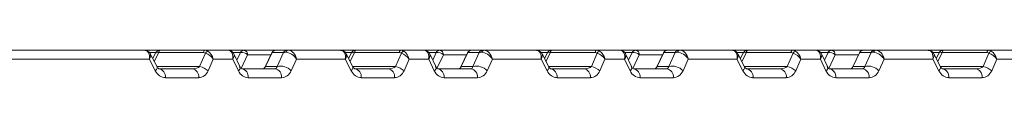
# Model space of a CAD drawing. Units: millimetres. Extents: x 165 to 5769, y 884 to 3797.
# Drawn here: x 1090 to 1196, y 1931 to 1934 of the extents above; entities that cross this region are included whole.
import ezdxf

# ---------------------------------------------------------------- set-up
doc = ezdxf.new("R2010")
doc.units = ezdxf.units.MM
doc.header["$LTSCALE"] = 20

msp = doc.modelspace()

# ---------------------------------------------------------------- linework, layer by layer
at = {"color": 7, "linetype": 'Continuous', "lineweight": 18}
for p, q in [((1084.04, 1934.24), (1103.36, 1934.24)), ((1103.36, 1934.24), (1105.01, 1934.24)), ((1104.57, 1933.99), (1103.89, 1933.99)), ((1104.71, 1932.44), (1103.98, 1933.86)), ((1104.56, 1933.96), (1104.25, 1933.34)), ((1104.9, 1933.99), (1104.41, 1933.03)), ((1109.74, 1933.99), (1104.9, 1933.99)), ((1105.01, 1934.24), (1109.85, 1934.24)), ((1109.32, 1932.49), (1109.95, 1933.94)), ((1109.85, 1934.24), (1112.44, 1934.24)), ((1112.44, 1934.24), (1112.65, 1934.24)), ((1112.65, 1934.24), (1114.15, 1934.24)), ((1113.74, 1933.99), (1112.93, 1933.99)), ((1113.71, 1932.42), (1113.03, 1933.84)), ((1113.36, 1933.16), (1113.74, 1933.99)), ((1114.51, 1933.75), (1113.82, 1932.25)), ((1114.15, 1934.24), (1117.59, 1934.24)), ((1117.04, 1933.75), (1114.51, 1933.75)), ((1117.14, 1933.95), (1116.41, 1932.45)), ((1117.17, 1933.99), (1116.45, 1932.49)), ((1118.4, 1933.99), (1117.17, 1933.99)), ((1117.59, 1934.24), (1118.82, 1934.24)), ((1117.71, 1932.49), (1118.4, 1933.99)), ((1118.82, 1934.24), (1118.93, 1934.24)), ((1118.93, 1934.24), (1124.58, 1934.24)), ((1124.58, 1934.24), (1126.22, 1934.24)), ((1125.79, 1933.99), (1125.11, 1933.99)), ((1125.92, 1932.44), (1125.2, 1933.86)), ((1125.78, 1933.96), (1125.46, 1933.34)), ((1126.11, 1933.99), (1125.62, 1933.03)), ((1130.95, 1933.99), (1126.11, 1933.99)), ((1126.22, 1934.24), (1131.07, 1934.24)), ((1130.54, 1932.49), (1131.17, 1933.94)), ((1131.07, 1934.24), (1133.66, 1934.24)), ((1133.66, 1934.24), (1133.87, 1934.24)), ((1133.87, 1934.24), (1135.37, 1934.24)), ((1134.95, 1933.99), (1134.14, 1933.99)), ((1134.93, 1932.42), (1134.24, 1933.84)), ((1134.57, 1933.16), (1134.95, 1933.99)), ((1135.72, 1933.75), (1135.03, 1932.25)), ((1135.37, 1934.24), (1138.8, 1934.24)), ((1138.25, 1933.75), (1135.72, 1933.75)), ((1138.35, 1933.95), (1137.63, 1932.45)), ((1138.38, 1933.99), (1137.66, 1932.49)), ((1139.61, 1933.99), (1138.38, 1933.99)), ((1138.8, 1934.24), (1140.03, 1934.24)), ((1138.92, 1932.49), (1139.61, 1933.99)), ((1140.03, 1934.24), (1140.15, 1934.24)), ((1140.15, 1934.24), (1145.79, 1934.24)), ((1145.79, 1934.24), (1147.43, 1934.24)), ((1147, 1933.99), (1146.32, 1933.99)), ((1147.13, 1932.44), (1146.41, 1933.86)), ((1146.99, 1933.96), (1146.67, 1933.34)), ((1147.32, 1933.99), (1146.83, 1933.03)), ((1152.17, 1933.99), (1147.32, 1933.99)), ((1147.43, 1934.24), (1152.28, 1934.24)), ((1151.75, 1932.49), (1152.38, 1933.94)), ((1152.28, 1934.24), (1154.87, 1934.24)), ((1154.87, 1934.24), (1155.08, 1934.24)), ((1155.08, 1934.24), (1156.58, 1934.24)), ((1156.16, 1933.99), (1155.35, 1933.99)), ((1156.14, 1932.42), (1155.45, 1933.84)), ((1155.78, 1933.16), (1156.16, 1933.99)), ((1156.93, 1933.75), (1156.24, 1932.25)), ((1156.58, 1934.24), (1160.01, 1934.24)), ((1159.47, 1933.75), (1156.93, 1933.75)), ((1159.56, 1933.95), (1158.84, 1932.45)), ((1159.59, 1933.99), (1158.87, 1932.49)), ((1160.83, 1933.99), (1159.59, 1933.99)), ((1160.01, 1934.24), (1161.24, 1934.24)), ((1160.13, 1932.49), (1160.83, 1933.99)), ((1161.24, 1934.24), (1161.36, 1934.24)), ((1161.36, 1934.24), (1167, 1934.24)), ((1167, 1934.24), (1168.65, 1934.24)), ((1168.21, 1933.99), (1167.53, 1933.99)), ((1168.35, 1932.44), (1167.62, 1933.86)), ((1168.2, 1933.96), (1167.89, 1933.34)), ((1168.54, 1933.99), (1168.05, 1933.03)), ((1173.38, 1933.99), (1168.54, 1933.99)), ((1168.65, 1934.24), (1173.49, 1934.24)), ((1172.96, 1932.49), (1173.59, 1933.94)), ((1173.49, 1934.24), (1176.08, 1934.24)), ((1176.08, 1934.24), (1176.29, 1934.24)), ((1176.29, 1934.24), (1177.79, 1934.24)), ((1177.38, 1933.99), (1176.57, 1933.99)), ((1177.35, 1932.42), (1176.67, 1933.84)), ((1177, 1933.16), (1177.38, 1933.99)), ((1178.15, 1933.75), (1177.46, 1932.25)), ((1177.79, 1934.24), (1181.23, 1934.24)), ((1180.68, 1933.75), (1178.15, 1933.75)), ((1180.78, 1933.95), (1180.05, 1932.45)), ((1180.81, 1933.99), (1180.08, 1932.49)), ((1182.04, 1933.99), (1180.81, 1933.99)), ((1181.23, 1934.24), (1182.46, 1934.24)), ((1181.35, 1932.49), (1182.04, 1933.99)), ((1182.46, 1934.24), (1182.57, 1934.24)), ((1182.57, 1934.24), (1188.22, 1934.24)), ((1188.22, 1934.24), (1189.86, 1934.24)), ((1189.43, 1933.99), (1188.75, 1933.99)), ((1189.56, 1932.44), (1188.84, 1933.86)), ((1189.42, 1933.96), (1189.1, 1933.34)), ((1189.75, 1933.99), (1189.26, 1933.03)), ((1194.59, 1933.99), (1189.75, 1933.99)), ((1189.86, 1934.24), (1194.71, 1934.24)), ((1194.18, 1932.49), (1194.81, 1933.94)), ((1194.71, 1934.24), (1197.3, 1934.24)), ((1103.88, 1933.27), (1084.75, 1933.27)), ((1104.52, 1932.02), (1103.88, 1933.27)), ((1104.68, 1932.49), (1109.32, 1932.49)), ((1110.8, 1933.27), (1110.25, 1932.02)), ((1112.92, 1933.27), (1110.8, 1933.27)), ((1113.52, 1932.02), (1112.92, 1933.27)), ((1113.73, 1932.32), (1113.82, 1932.25)), ((1116.45, 1932.49), (1117.71, 1932.49)), ((1119.83, 1933.27), (1119.25, 1932.02)), ((1125.1, 1933.27), (1119.83, 1933.27)), ((1125.74, 1932.02), (1125.1, 1933.27)), ((1125.9, 1932.49), (1130.54, 1932.49)), ((1132.01, 1933.27), (1131.47, 1932.02)), ((1134.13, 1933.27), (1132.01, 1933.27)), ((1134.73, 1932.02), (1134.13, 1933.27)), ((1134.94, 1932.32), (1135.03, 1932.25)), ((1137.66, 1932.49), (1138.92, 1932.49)), ((1141.04, 1933.27), (1140.46, 1932.02)), ((1146.31, 1933.27), (1141.04, 1933.27)), ((1146.95, 1932.02), (1146.31, 1933.27)), ((1147.11, 1932.49), (1151.75, 1932.49)), ((1153.22, 1933.27), (1152.68, 1932.02)), ((1155.34, 1933.27), (1153.22, 1933.27)), ((1155.94, 1932.02), (1155.34, 1933.27)), ((1156.16, 1932.32), (1156.24, 1932.25)), ((1158.87, 1932.49), (1160.13, 1932.49)), ((1162.25, 1933.27), (1161.68, 1932.02)), ((1167.52, 1933.27), (1162.25, 1933.27)), ((1168.16, 1932.02), (1167.52, 1933.27)), ((1168.32, 1932.49), (1172.96, 1932.49)), ((1174.44, 1933.27), (1173.89, 1932.02)), ((1176.56, 1933.27), (1174.44, 1933.27)), ((1177.16, 1932.02), (1176.56, 1933.27)), ((1177.37, 1932.32), (1177.46, 1932.25)), ((1180.08, 1932.49), (1181.35, 1932.49)), ((1183.47, 1933.27), (1182.89, 1932.02)), ((1188.74, 1933.27), (1183.47, 1933.27)), ((1189.38, 1932.02), (1188.74, 1933.27)), ((1189.54, 1932.49), (1194.18, 1932.49)), ((1195.65, 1933.27), (1195.11, 1932.02)), ((1197.77, 1933.27), (1195.65, 1933.27)), ((1104.91, 1932.24), (1108.52, 1932.24)), ((1109.22, 1931.27), (1105.61, 1931.27)), ((1113.88, 1932.24), (1117.49, 1932.24)), ((1118.2, 1931.27), (1114.59, 1931.27)), ((1126.12, 1932.24), (1129.73, 1932.24)), ((1130.44, 1931.27), (1126.83, 1931.27)), ((1135.09, 1932.24), (1138.7, 1932.24)), ((1139.41, 1931.27), (1135.8, 1931.27)), ((1147.33, 1932.24), (1150.94, 1932.24)), ((1151.65, 1931.27), (1148.04, 1931.27)), ((1156.31, 1932.24), (1159.92, 1932.24)), ((1160.62, 1931.27), (1157.01, 1931.27)), ((1168.55, 1932.24), (1172.16, 1932.24)), ((1172.86, 1931.27), (1169.25, 1931.27)), ((1177.52, 1932.24), (1181.13, 1932.24)), ((1181.84, 1931.27), (1178.23, 1931.27)), ((1189.76, 1932.24), (1193.37, 1932.24)), ((1194.08, 1931.27), (1190.47, 1931.27))]:
    msp.add_line(p, q, dxfattribs=at)
at = {"color": 7, "linetype": 'Continuous', "lineweight": 18, "flags": 128}
for points in [[(1104.56, 1933.96), (1104.58, 1933.98), (1104.63, 1934.01), (1104.7, 1934.02), (1104.79, 1934.01), (1104.9, 1933.99)], [(1105.01, 1934.24), (1104.99, 1934.23), (1104.97, 1934.22), (1104.96, 1934.2), (1104.94, 1934.17), (1104.93, 1934.13), (1104.92, 1934.09), (1104.91, 1934.04), (1104.9, 1933.99)], [(1109.74, 1933.99), (1109.75, 1934.04), (1109.76, 1934.09), (1109.77, 1934.13), (1109.79, 1934.17), (1109.8, 1934.2), (1109.82, 1934.22), (1109.84, 1934.23), (1109.85, 1934.24)], [(1112.65, 1934.24), (1112.59, 1934.23), (1112.55, 1934.23)], [(1112.65, 1934.24), (1112.59, 1934.23), (1112.56, 1934.23)], [(1117.14, 1933.95), (1117.15, 1933.97), (1117.17, 1933.99)], [(1125.78, 1933.96), (1125.79, 1933.98), (1125.84, 1934.01), (1125.91, 1934.02), (1126, 1934.01), (1126.11, 1933.99)], [(1126.22, 1934.24), (1126.2, 1934.23), (1126.19, 1934.22), (1126.17, 1934.2), (1126.16, 1934.17), (1126.14, 1934.13), (1126.13, 1934.09), (1126.12, 1934.04), (1126.11, 1933.99)], [(1130.95, 1933.99), (1130.96, 1934.04), (1130.97, 1934.09), (1130.99, 1934.13), (1131, 1934.17), (1131.02, 1934.2), (1131.03, 1934.22), (1131.05, 1934.23), (1131.07, 1934.24)], [(1133.87, 1934.24), (1133.8, 1934.23), (1133.77, 1934.23)], [(1133.87, 1934.24), (1133.81, 1934.23), (1133.77, 1934.23)], [(1138.35, 1933.95), (1138.36, 1933.97), (1138.38, 1933.99)], [(1146.99, 1933.96), (1147, 1933.98), (1147.05, 1934.01), (1147.13, 1934.02), (1147.22, 1934.01), (1147.32, 1933.99)], [(1147.43, 1934.24), (1147.42, 1934.23), (1147.4, 1934.22), (1147.38, 1934.2), (1147.37, 1934.17), (1147.36, 1934.13), (1147.34, 1934.09), (1147.33, 1934.04), (1147.32, 1933.99)], [(1152.17, 1933.99), (1152.18, 1934.04), (1152.19, 1934.09), (1152.2, 1934.13), (1152.21, 1934.17), (1152.23, 1934.2), (1152.25, 1934.22), (1152.26, 1934.23), (1152.28, 1934.24)], [(1155.08, 1934.24), (1155.01, 1934.23), (1154.98, 1934.23)], [(1155.08, 1934.24), (1155.02, 1934.23), (1154.98, 1934.23)], [(1159.56, 1933.95), (1159.57, 1933.97), (1159.59, 1933.99)], [(1168.2, 1933.96), (1168.22, 1933.98), (1168.27, 1934.01), (1168.34, 1934.02), (1168.43, 1934.01), (1168.54, 1933.99)], [(1168.65, 1934.24), (1168.63, 1934.23), (1168.61, 1934.22), (1168.6, 1934.2), (1168.58, 1934.17), (1168.57, 1934.13), (1168.56, 1934.09), (1168.54, 1934.04), (1168.54, 1933.99)], [(1173.38, 1933.99), (1173.39, 1934.04), (1173.4, 1934.09), (1173.41, 1934.13), (1173.43, 1934.17), (1173.44, 1934.2), (1173.46, 1934.22), (1173.48, 1934.23), (1173.49, 1934.24)], [(1176.29, 1934.24), (1176.22, 1934.23), (1176.19, 1934.23)], [(1176.29, 1934.24), (1176.23, 1934.23), (1176.2, 1934.23)], [(1180.78, 1933.95), (1180.79, 1933.97), (1180.81, 1933.99)], [(1189.42, 1933.96), (1189.43, 1933.98), (1189.48, 1934.01), (1189.55, 1934.02), (1189.64, 1934.01), (1189.75, 1933.99)], [(1189.86, 1934.24), (1189.84, 1934.23), (1189.83, 1934.22), (1189.81, 1934.2), (1189.8, 1934.17), (1189.78, 1934.13), (1189.77, 1934.09), (1189.76, 1934.04), (1189.75, 1933.99)], [(1194.59, 1933.99), (1194.6, 1934.04), (1194.61, 1934.09), (1194.63, 1934.13), (1194.64, 1934.17), (1194.66, 1934.2), (1194.67, 1934.22), (1194.69, 1934.23), (1194.71, 1934.24)], [(1104.71, 1932.44), (1104.72, 1932.4), (1104.71, 1932.29), (1104.64, 1932.16), (1104.52, 1932.02)], [(1116.41, 1932.45), (1116.42, 1932.47), (1116.45, 1932.49)], [(1125.92, 1932.44), (1125.93, 1932.4), (1125.92, 1932.29), (1125.85, 1932.16), (1125.74, 1932.02)], [(1137.63, 1932.45), (1137.64, 1932.47), (1137.66, 1932.49)], [(1147.13, 1932.44), (1147.15, 1932.4), (1147.14, 1932.29), (1147.07, 1932.16), (1146.95, 1932.02)], [(1158.84, 1932.45), (1158.85, 1932.47), (1158.87, 1932.49)], [(1168.35, 1932.44), (1168.36, 1932.4), (1168.35, 1932.29), (1168.28, 1932.16), (1168.16, 1932.02)], [(1180.05, 1932.45), (1180.06, 1932.47), (1180.08, 1932.49)], [(1189.56, 1932.44), (1189.57, 1932.4), (1189.56, 1932.29), (1189.49, 1932.16), (1189.38, 1932.02)]]:
    msp.add_lwpolyline(points, dxfattribs=at)
at = {"color": 7, "linetype": 'Continuous', "lineweight": 18}
for centre, radius, start, end in [((1105.01, 1933.74), 0.5, 90, 152.9623), ((1110.37, 1933.68), 0.489, 108.3516, 147.8689), ((1112.64, 1933.81), 0.334, 48.7017, 83.9457), ((1114.16, 1933.76), 0.481, 90.3971, 151.3308), ((1113.92, 1933.19), 0.814, 43.5397, 102.9125), ((1114.07, 1933.8), 0.44, 353.4485, 78.9727), ((1117.59, 1933.74), 0.5, 90, 154.2733), ((1117.59, 1933.76), 0.48, 90.3931, 151.3405), ((1118.82, 1933.76), 0.48, 90.391, 151.3426), ((1118.96, 1933.9), 0.336, 94.8692, 159.4611), ((1126.22, 1933.74), 0.5, 90, 152.9623), ((1131.58, 1933.68), 0.489, 108.3503, 147.8702), ((1133.86, 1933.81), 0.334, 48.7043, 83.9431), ((1135.37, 1933.76), 0.481, 90.397, 151.3309), ((1135.13, 1933.19), 0.814, 43.5396, 102.9126), ((1135.28, 1933.8), 0.44, 353.4485, 78.9727), ((1138.8, 1933.74), 0.5, 90, 154.2733), ((1138.8, 1933.76), 0.48, 90.3939, 151.3391), ((1140.03, 1933.76), 0.48, 90.3917, 151.3412), ((1140.18, 1933.9), 0.336, 94.8692, 159.4611), ((1147.43, 1933.74), 0.5, 90, 152.9623), ((1152.79, 1933.68), 0.489, 108.3513, 147.8697), ((1155.07, 1933.81), 0.334, 48.7034, 83.9441), ((1156.58, 1933.76), 0.481, 90.3971, 151.3311), ((1156.34, 1933.19), 0.814, 43.5393, 102.9128), ((1156.5, 1933.8), 0.44, 353.4485, 78.9727), ((1160.01, 1933.74), 0.5, 90, 154.2733), ((1160.02, 1933.76), 0.48, 90.3931, 151.3401), ((1161.25, 1933.76), 0.48, 90.391, 151.3423), ((1161.39, 1933.9), 0.336, 94.869, 159.4613), ((1168.65, 1933.74), 0.5, 90, 152.9623), ((1174.01, 1933.68), 0.489, 108.351, 147.8698), ((1176.28, 1933.81), 0.334, 48.704, 83.9434), ((1177.8, 1933.76), 0.481, 90.3971, 151.331), ((1177.56, 1933.19), 0.814, 43.5394, 102.9127), ((1177.71, 1933.8), 0.44, 353.4485, 78.9727), ((1181.23, 1933.74), 0.5, 90, 154.2733), ((1181.23, 1933.76), 0.48, 90.3932, 151.34), ((1182.46, 1933.76), 0.48, 90.391, 151.3422), ((1182.6, 1933.9), 0.336, 94.8691, 159.4612), ((1189.86, 1933.74), 0.5, 90, 152.9623), ((1195.22, 1933.68), 0.489, 108.3509, 147.87), ((1108.82, 1930.3), 2.24, 50.0206, 76.8797), ((1113.29, 1932.38), 0.42, 302.198, 5.9187), ((1118.07, 1930.9), 1.63, 43.5433, 102.9129), ((1130.03, 1930.3), 2.24, 50.0206, 76.8797), ((1134.51, 1932.38), 0.42, 302.1988, 5.9179), ((1139.28, 1930.9), 1.63, 43.5433, 102.9129), ((1151.24, 1930.3), 2.24, 50.0208, 76.8797), ((1155.72, 1932.38), 0.42, 302.1972, 5.9195), ((1160.5, 1930.9), 1.63, 43.5434, 102.9128), ((1172.46, 1930.3), 2.24, 50.0207, 76.8797), ((1176.93, 1932.38), 0.42, 302.1976, 5.9195), ((1181.71, 1930.9), 1.63, 43.5434, 102.9128), ((1193.67, 1930.3), 2.24, 50.0208, 76.8796), ((1104.74, 1931.37), 0.881, 353.452, 78.9724), ((1108.35, 1931.37), 0.881, 353.452, 78.9724), ((1113.71, 1931.37), 0.881, 353.452, 78.9724), ((1117.32, 1931.37), 0.881, 353.452, 78.9724), ((1125.95, 1931.37), 0.881, 353.452, 78.9724), ((1129.56, 1931.37), 0.881, 353.452, 78.9724), ((1134.92, 1931.37), 0.881, 353.452, 78.9724), ((1138.54, 1931.37), 0.881, 353.452, 78.9724), ((1147.16, 1931.37), 0.881, 353.452, 78.9724), ((1150.77, 1931.37), 0.881, 353.452, 78.9724), ((1156.14, 1931.37), 0.881, 353.452, 78.9724), ((1159.75, 1931.37), 0.881, 353.452, 78.9724), ((1168.38, 1931.37), 0.881, 353.452, 78.9724), ((1171.99, 1931.37), 0.881, 353.452, 78.9724), ((1177.35, 1931.37), 0.881, 353.452, 78.9724), ((1180.96, 1931.37), 0.881, 353.452, 78.9724), ((1189.59, 1931.37), 0.881, 353.452, 78.9724), ((1193.2, 1931.37), 0.881, 353.452, 78.9724)]:
    msp.add_arc(centre, radius, start, end, dxfattribs=at)
for centre, major_axis, ratio, start_param, end_param in [((1103.18, 1933.24), (0.337, 0.975), 0.658322, 4.970811, 6.5067), ((1103.18, 1933.24), (0.767, 0.677), 0.512495, 5.283024, 6.152396), ((1109.51, 1933.49), (0.563, 0.35), 0.634079, 0.363678, 0.79576), ((1109.62, 1933.24), (0.673, 0.856), 0.768675, 0.111871, 0.543952), ((1110.09, 1933.24), (0.8, -0.642), 0.534239, 1.028973, 2.132781), ((1110.09, 1933.24), (-0.357, 0.971), 0.66674, 4.507262, 5.61107), ((1112.68, 1933.24), (-0.305, 0.99), 0.468893, 5.707471, 6.139552), ((1112.21, 1933.24), (0.346, 0.974), 0.655534, 4.976365, 6.080173), ((1112.21, 1933.24), (0.78, 0.664), 0.502989, 5.291281, 6.152154), ((1119.35, 1933.74), (1.01, -0.2), 0.19921, 2.380896, 2.844074), ((1119.12, 1933.24), (0.787, -0.656), 0.543077, 1.038221, 2.574111), ((1119.12, 1933.24), (-0.346, 0.973), 0.669266, 4.51333, 6.04922), ((1124.39, 1933.24), (0.337, 0.975), 0.658322, 4.970811, 6.5067), ((1124.39, 1933.24), (0.767, 0.677), 0.512495, 5.283024, 6.152396), ((1130.72, 1933.49), (0.563, 0.35), 0.634079, 0.363678, 0.79576), ((1130.83, 1933.24), (0.673, 0.856), 0.768675, 0.111871, 0.543952), ((1131.3, 1933.24), (0.8, -0.642), 0.534239, 1.028973, 2.132781), ((1131.3, 1933.24), (-0.357, 0.971), 0.66674, 4.507262, 5.61107), ((1133.89, 1933.24), (-0.305, 0.99), 0.468893, 5.707471, 6.139552), ((1133.42, 1933.24), (0.346, 0.974), 0.655534, 4.976365, 6.080173), ((1133.42, 1933.24), (0.78, 0.664), 0.502989, 5.291281, 6.152154), ((1140.56, 1933.74), (1.01, -0.2), 0.19921, 2.380896, 2.844074), ((1140.33, 1933.24), (0.787, -0.656), 0.543077, 1.038221, 2.574111), ((1140.33, 1933.24), (-0.346, 0.973), 0.669266, 4.51333, 6.04922), ((1145.6, 1933.24), (0.337, 0.975), 0.658322, 4.970811, 6.5067), ((1145.6, 1933.24), (0.767, 0.677), 0.512495, 5.283024, 6.152396), ((1151.93, 1933.49), (0.563, 0.35), 0.634079, 0.363678, 0.79576), ((1152.04, 1933.24), (0.673, 0.856), 0.768675, 0.111871, 0.543952), ((1152.52, 1933.24), (0.8, -0.642), 0.534239, 1.028973, 2.132781), ((1152.52, 1933.24), (-0.357, 0.971), 0.66674, 4.507262, 5.61107), ((1155.11, 1933.24), (-0.305, 0.99), 0.468893, 5.707471, 6.139552), ((1154.64, 1933.24), (0.346, 0.974), 0.655534, 4.976365, 6.080173), ((1154.64, 1933.24), (0.78, 0.664), 0.502989, 5.291281, 6.152154), ((1161.78, 1933.74), (1.01, -0.2), 0.19921, 2.380896, 2.844074), ((1161.55, 1933.24), (0.787, -0.656), 0.543077, 1.038221, 2.574111), ((1161.55, 1933.24), (-0.346, 0.973), 0.669266, 4.51333, 6.04922), ((1166.82, 1933.24), (0.337, 0.975), 0.658322, 4.970811, 6.5067), ((1166.82, 1933.24), (0.767, 0.677), 0.512495, 5.283024, 6.152396), ((1173.14, 1933.49), (0.563, 0.35), 0.634079, 0.363678, 0.79576), ((1173.26, 1933.24), (0.673, 0.856), 0.768675, 0.111871, 0.543952), ((1173.73, 1933.24), (0.8, -0.642), 0.534239, 1.028973, 2.132781), ((1173.73, 1933.24), (-0.357, 0.971), 0.66674, 4.507262, 5.61107), ((1176.32, 1933.24), (-0.305, 0.99), 0.468893, 5.707471, 6.139552), ((1175.85, 1933.24), (0.346, 0.974), 0.655534, 4.976365, 6.080173), ((1175.85, 1933.24), (0.78, 0.664), 0.502989, 5.291281, 6.152154), ((1182.99, 1933.74), (1.01, -0.2), 0.19921, 2.380896, 2.844074), ((1182.76, 1933.24), (0.787, -0.656), 0.543077, 1.038221, 2.574111), ((1182.76, 1933.24), (-0.346, 0.973), 0.669266, 4.51333, 6.04922), ((1188.03, 1933.24), (0.337, 0.975), 0.658322, 4.970811, 6.5067), ((1188.03, 1933.24), (0.767, 0.677), 0.512495, 5.283024, 6.152396), ((1194.36, 1933.49), (0.563, 0.35), 0.634079, 0.363678, 0.79576), ((1194.47, 1933.24), (0.673, 0.856), 0.768675, 0.111871, 0.543952), ((1194.94, 1933.24), (0.8, -0.642), 0.534239, 1.028973, 2.132781), ((1194.94, 1933.24), (-0.357, 0.971), 0.66674, 4.507262, 5.61107), ((1108.46, 1932.74), (0.967, -0.041), 0.515069, 4.794676, 5.841874), ((1113.86, 1932.74), (-0.021, 0.5), 0.516946, 2.0723, 3.119498), ((1116.16, 1932.74), (0.019, 0.5), 0.666544, 3.166638, 4.213836), ((1117.48, 1932.74), (-0.021, 0.5), 0.516946, 3.119498, 4.166695), ((1129.67, 1932.74), (0.967, -0.041), 0.515069, 4.794676, 5.841874), ((1135.08, 1932.74), (-0.021, 0.5), 0.516946, 2.0723, 3.119498), ((1137.37, 1932.74), (0.019, 0.5), 0.666544, 3.166638, 4.213836), ((1138.69, 1932.74), (-0.021, 0.5), 0.516946, 3.119498, 4.166695), ((1150.88, 1932.74), (0.967, -0.041), 0.515069, 4.794676, 5.841874), ((1156.29, 1932.74), (-0.021, 0.5), 0.516946, 2.0723, 3.119498), ((1158.59, 1932.74), (0.019, 0.5), 0.666544, 3.166638, 4.213836), ((1159.9, 1932.74), (-0.021, 0.5), 0.516946, 3.119498, 4.166695), ((1172.1, 1932.74), (0.967, -0.041), 0.515069, 4.794676, 5.841874), ((1177.5, 1932.74), (-0.021, 0.5), 0.516946, 2.0723, 3.119498), ((1179.8, 1932.74), (0.019, 0.5), 0.666544, 3.166638, 4.213836), ((1181.12, 1932.74), (-0.021, 0.5), 0.516946, 3.119498, 4.166695), ((1193.31, 1932.74), (0.967, -0.041), 0.515069, 4.794676, 5.841874), ((1105.55, 1932.77), (-0.17, 1.49), 0.81283, 2.00054, 3.047738), ((1109.17, 1932.77), (-0.17, 1.49), 0.81283, 3.047738, 4.094935), ((1114.57, 1932.77), (-0.05, 1.5), 0.81623, 2.068862, 3.116059), ((1118.18, 1932.77), (-0.05, 1.5), 0.81623, 3.116059, 4.163257), ((1126.77, 1932.77), (-0.17, 1.49), 0.81283, 2.00054, 3.047738), ((1130.38, 1932.77), (-0.17, 1.49), 0.81283, 3.047738, 4.094935), ((1135.78, 1932.77), (-0.05, 1.5), 0.81623, 2.068862, 3.116059), ((1139.4, 1932.77), (-0.05, 1.5), 0.81623, 3.116059, 4.163257), ((1147.98, 1932.77), (-0.17, 1.49), 0.81283, 2.00054, 3.047738), ((1151.59, 1932.77), (-0.17, 1.49), 0.81283, 3.047738, 4.094935), ((1157, 1932.77), (-0.05, 1.5), 0.81623, 2.068862, 3.116059), ((1160.61, 1932.77), (-0.05, 1.5), 0.81623, 3.116059, 4.163257), ((1169.19, 1932.77), (-0.17, 1.49), 0.81283, 2.00054, 3.047738), ((1172.8, 1932.77), (-0.17, 1.49), 0.81283, 3.047738, 4.094935), ((1178.21, 1932.77), (-0.05, 1.5), 0.81623, 2.068862, 3.116059), ((1181.82, 1932.77), (-0.05, 1.5), 0.81623, 3.116059, 4.163257), ((1190.41, 1932.77), (-0.17, 1.49), 0.81283, 2.00054, 3.047738), ((1194.02, 1932.77), (-0.17, 1.49), 0.81283, 3.047738, 4.094935)]:
    msp.add_ellipse(centre, major_axis=major_axis, ratio=ratio, start_param=start_param, end_param=end_param, dxfattribs=at)
for points, knots in [([(1103.98, 1933.85), (1103.96, 1933.89), (1103.9, 1934.01), (1103.72, 1934.16), (1103.52, 1934.23), (1103.4, 1934.23), (1103.36, 1934.24)], [0, 0, 0, 0, 0.186664, 0.524875, 0.874695, 1, 1, 1, 1]), ([(1112.86, 1934.06), (1112.84, 1934.08), (1112.78, 1934.14), (1112.64, 1934.21), (1112.51, 1934.23), (1112.44, 1934.24)], [0, 0, 0, 0, 0.180661, 0.594573, 1, 1, 1, 1]), ([(1113.02, 1933.83), (1113.01, 1933.86), (1112.98, 1933.95), (1112.91, 1934.02), (1112.86, 1934.06)], [0, 0, 0, 0, 0.330968, 1, 1, 1, 1]), ([(1125.19, 1933.85), (1125.17, 1933.89), (1125.12, 1934.01), (1124.93, 1934.16), (1124.73, 1934.23), (1124.61, 1934.23), (1124.58, 1934.24)], [0, 0, 0, 0, 0.186664, 0.524875, 0.874695, 1, 1, 1, 1]), ([(1134.08, 1934.06), (1134.06, 1934.08), (1133.99, 1934.14), (1133.86, 1934.21), (1133.72, 1934.23), (1133.66, 1934.24)], [0, 0, 0, 0, 0.180661, 0.594578, 1, 1, 1, 1]), ([(1134.24, 1933.83), (1134.23, 1933.86), (1134.2, 1933.95), (1134.12, 1934.02), (1134.08, 1934.06)], [0, 0, 0, 0, 0.330968, 1, 1, 1, 1]), ([(1146.4, 1933.85), (1146.38, 1933.89), (1146.33, 1934.01), (1146.15, 1934.16), (1145.94, 1934.23), (1145.82, 1934.23), (1145.79, 1934.24)], [0, 0, 0, 0, 0.186664, 0.524874, 0.874693, 1, 1, 1, 1]), ([(1155.29, 1934.06), (1155.27, 1934.08), (1155.2, 1934.14), (1155.07, 1934.21), (1154.94, 1934.23), (1154.87, 1934.24)], [0, 0, 0, 0, 0.180661, 0.594573, 1, 1, 1, 1]), ([(1155.45, 1933.83), (1155.44, 1933.86), (1155.41, 1933.95), (1155.34, 1934.02), (1155.29, 1934.06)], [0, 0, 0, 0, 0.330968, 1, 1, 1, 1]), ([(1167.62, 1933.85), (1167.6, 1933.89), (1167.54, 1934.01), (1167.36, 1934.16), (1167.16, 1934.23), (1167.04, 1934.23), (1167, 1934.24)], [0, 0, 0, 0, 0.186664, 0.524874, 0.874694, 1, 1, 1, 1]), ([(1176.5, 1934.06), (1176.48, 1934.08), (1176.42, 1934.14), (1176.28, 1934.21), (1176.15, 1934.23), (1176.08, 1934.24)], [0, 0, 0, 0, 0.180661, 0.594574, 1, 1, 1, 1]), ([(1176.66, 1933.83), (1176.65, 1933.86), (1176.62, 1933.95), (1176.55, 1934.02), (1176.5, 1934.06)], [0, 0, 0, 0, 0.330968, 1, 1, 1, 1]), ([(1188.83, 1933.85), (1188.81, 1933.89), (1188.76, 1934.01), (1188.57, 1934.16), (1188.37, 1934.23), (1188.25, 1934.23), (1188.22, 1934.24)], [0, 0, 0, 0, 0.186664, 0.524874, 0.874694, 1, 1, 1, 1]), ([(1104.91, 1932.24), (1104.9, 1932.24), (1104.9, 1932.24), (1104.84, 1932.26), (1104.75, 1932.35), (1104.71, 1932.43), (1104.71, 1932.44)], [0, 0, 0, 0, 0.2560429, 0.6739302, 0.9381678, 1, 1, 1, 1]), ([(1126.12, 1932.24), (1126.12, 1932.24), (1126.12, 1932.24), (1126.06, 1932.26), (1125.97, 1932.35), (1125.93, 1932.43), (1125.92, 1932.44)], [0, 0, 0, 0, 0.2560429, 0.6739302, 0.9381678, 1, 1, 1, 1]), ([(1147.33, 1932.24), (1147.33, 1932.24), (1147.33, 1932.24), (1147.27, 1932.26), (1147.18, 1932.35), (1147.14, 1932.43), (1147.13, 1932.44)], [0, 0, 0, 0, 0.256042, 0.673928, 0.938168, 1, 1, 1, 1]), ([(1168.55, 1932.24), (1168.54, 1932.24), (1168.54, 1932.24), (1168.48, 1932.26), (1168.39, 1932.35), (1168.35, 1932.43), (1168.35, 1932.44)], [0, 0, 0, 0, 0.256044, 0.673929, 0.938168, 1, 1, 1, 1]), ([(1189.76, 1932.24), (1189.76, 1932.24), (1189.76, 1932.24), (1189.7, 1932.26), (1189.61, 1932.35), (1189.57, 1932.43), (1189.56, 1932.44)], [0, 0, 0, 0, 0.256043, 0.673929, 0.938168, 1, 1, 1, 1])]:
    msp.add_open_spline(points, degree=3, knots=knots, dxfattribs=at)

doc.saveas('drawing.dxf')
